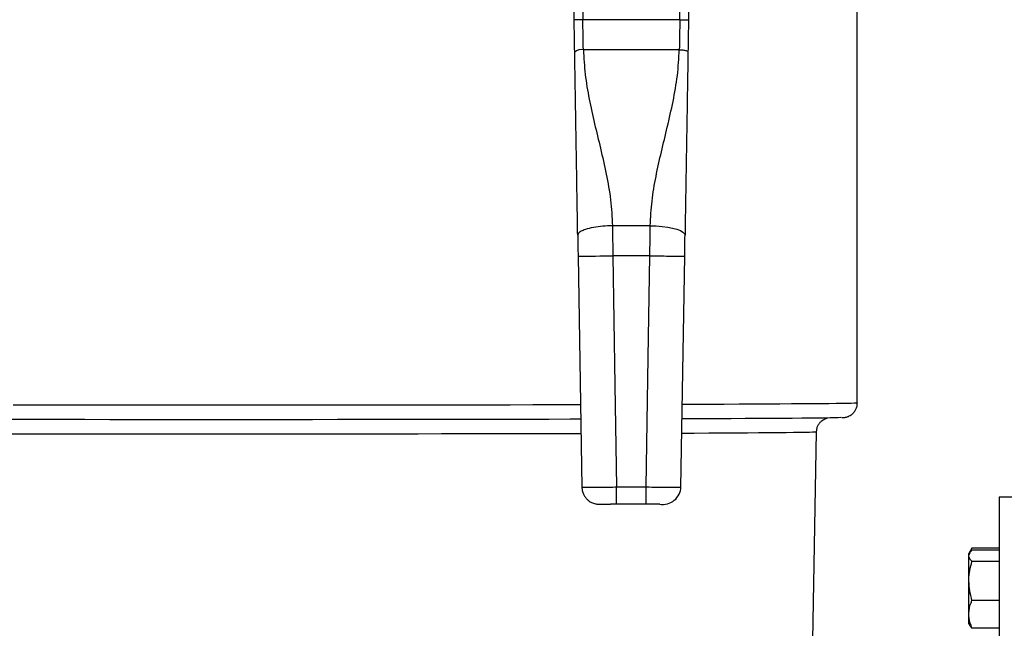
# Model space of a CAD drawing. Units: millimetres. Extents: x 49 to 1106, y 53 to 791.
# Drawn here: x 219 to 389, y 562 to 667 of the extents above; entities that cross this region are included whole.
import ezdxf

# ---------------------------------------------------------------- set-up
doc = ezdxf.new("R2010")
doc.units = ezdxf.units.MM

msp = doc.modelspace()

# ---------------------------------------------------------------- linework, layer by layer
at = {"color": 7, "linetype": 'Continuous', "lineweight": 25}
for p, q in [((363.74, 600.88), (363.74, 700.67)), ((333.1, 667.05), (316.37, 667.05)), ((333.01, 661.87), (316.47, 661.87)), ((328, 631.48), (321.48, 631.48)), ((315.54, 626.22), (316.19, 586.36)), ((327.94, 626.3), (321.54, 626.3)), ((333.29, 586.36), (333.94, 626.22)), ((356.05, 559.93), (356.7, 595.92)), ((322.19, 583.4), (322.19, 586.38)), ((322.19, 586.38), (327.29, 586.38)), ((327.29, 583.4), (327.29, 586.38)), ((398.24, 584.63), (388.24, 584.63)), ((388.24, 584.63), (388.24, 442.13)), ((327.29, 583.4), (322.19, 583.4)), ((383.53, 575.82), (382.99, 574.89)), ((383.13, 574.98), (382.99, 574.73)), ((382.99, 574.73), (382.99, 574.89)), ((382.99, 574.49), (382.99, 574.73)), ((382.99, 570.17), (382.99, 574.49)), ((383.17, 575.04), (383.53, 575.82)), ((383.53, 575.82), (383.49, 575.74)), ((388.24, 575.82), (383.53, 575.82)), ((388.24, 575.46), (383.53, 575.46)), ((388.24, 573.53), (383.53, 573.53)), ((382.99, 564.4), (382.99, 570.17)), ((388.24, 566.8), (383.53, 566.8)), ((382.99, 562.73), (382.99, 564.4)), ((382.99, 562.73), (383.13, 562.48)), ((388.24, 562), (383.53, 562))]:
    msp.add_line(p, q, dxfattribs=at)
at = {"color": 7, "linetype": 'Continuous', "lineweight": 25, "flags": 128}
for points in [[(314.87, 667.03), (314.58, 685.16), (314.35, 699.4)], [(315.85, 699.42), (316.14, 681.29), (316.37, 667.05)], [(333.1, 667.05), (333.4, 685.18), (333.63, 699.42)], [(335.13, 699.4), (334.84, 681.27), (334.6, 667.03)], [(328, 631.48), (329.04, 631.44), (330.06, 631.35), (331.01, 631.22), (331.86, 631.06), (332.6, 630.86), (333.2, 630.63), (333.64, 630.38), (333.91, 630.11), (334, 629.84)], [(321.54, 626.3), (321.9, 603.95), (322.19, 586.38)], [(327.29, 586.38), (327.65, 608.74), (327.94, 626.3)], [(360.94, 598.35), (360.89, 598.35), (360.44, 598.33), (359.83, 598.32), (359.04, 598.3), (358.07, 598.29), (356.94, 598.27), (355.63, 598.26), (354.16, 598.24), (352.52, 598.23), (350.72, 598.22), (348.75, 598.2), (346.64, 598.19), (344.37, 598.18), (341.94, 598.16), (339.38, 598.15), (336.67, 598.14), (333.83, 598.13), (333.46, 598.12)], [(252.24, 598), (247.85, 598), (243.47, 598), (239.1, 598), (234.75, 598), (230.44, 598.01), (226.15, 598.01), (221.91, 598.01), (217.72, 598.02)], [(316, 598.07), (314.16, 598.07), (310.5, 598.06), (306.74, 598.05), (302.89, 598.04), (298.97, 598.03), (294.96, 598.03), (290.89, 598.02), (286.76, 598.02), (282.57, 598.01), (278.32, 598.01), (274.04, 598.01), (269.72, 598), (265.38, 598), (261.01, 598), (256.63, 598), (252.24, 598)]]:
    msp.add_lwpolyline(points, dxfattribs=at)
at = {"color": 1, "linetype": 'Continuous', "lineweight": 25, "flags": 128}
for points in [[(315.96, 600.56), (315.19, 600.56), (311.5, 600.55), (307.71, 600.54), (303.83, 600.53), (299.88, 600.53), (295.85, 600.52), (291.75, 600.51), (287.59, 600.51), (283.37, 600.5), (279.1, 600.5), (274.79, 600.5), (270.45, 600.49), (266.08, 600.49), (261.68, 600.49), (257.28, 600.49), (252.86, 600.49), (248.44, 600.49), (244.03, 600.49), (239.63, 600.49), (235.25, 600.49), (230.9, 600.5), (226.58, 600.5), (222.3, 600.5), (218.07, 600.51)], [(363.74, 600.88), (363.72, 600.87), (363.54, 600.86), (363.19, 600.84), (362.67, 600.82), (361.97, 600.81), (361.1, 600.79), (360.06, 600.78), (358.85, 600.76), (357.47, 600.75), (355.93, 600.74), (354.23, 600.72), (352.36, 600.71), (350.34, 600.69), (348.16, 600.68), (345.83, 600.67), (343.36, 600.65), (340.74, 600.64), (337.99, 600.63), (335.1, 600.62), (333.52, 600.61)], [(216.51, 595.58), (220.57, 595.58), (224.69, 595.57), (228.85, 595.57), (233.05, 595.56), (237.28, 595.56), (241.53, 595.56), (245.81, 595.56), (250.09, 595.56), (254.38, 595.56), (258.67, 595.56), (262.94, 595.56), (267.2, 595.56), (271.43, 595.56), (275.63, 595.57), (279.79, 595.57), (283.91, 595.58), (287.97, 595.58), (291.97, 595.59), (295.9, 595.59), (299.76, 595.6), (303.54, 595.61), (307.23, 595.61), (310.83, 595.62), (314.33, 595.63), (316.04, 595.63)], [(333.44, 595.69), (335.6, 595.7), (338.11, 595.72), (340.48, 595.73), (342.7, 595.74), (344.77, 595.75), (346.68, 595.77), (348.43, 595.78), (350.02, 595.79), (351.45, 595.81), (352.71, 595.82), (353.8, 595.84), (354.72, 595.85), (355.46, 595.87), (356.03, 595.88), (356.43, 595.9), (356.65, 595.91), (356.7, 595.92)]]:
    msp.add_lwpolyline(points, dxfattribs=at)
at = {"color": 7, "linetype": 'Continuous', "lineweight": 25}
for centre, radius, start, end in [((335.22, 773.51), 106.48, 268.861, 269.6681), ((316.14, 660.1), 1.8, 79.5978, 130.8128), ((313.26, 1037.48), 411.26, 270.3175, 271.1534), ((330.14, 586.51), 3.15, 260.7648, 358.1462)]:
    msp.add_arc(centre, radius, start, end, dxfattribs=at)
for centre, major_axis, ratio, start_param, end_param in [((314.87, 666.96), (-0.35, 21.5), 0.000057, 4.454079, 4.715879), ((316.37, 666.98), (-0.35, 20), 0.000061, 4.454079, 4.715879), ((333.1, 666.98), (0.35, 20), 0.000061, 1.567307, 1.829106), ((334.6, 666.96), (0.35, 21.5), 0.000057, 1.567307, 1.829106), ((321.54, 626.37), (-0.23, 20), 0.00004, 1.312487, 1.574287), ((327.94, 626.37), (0.23, 20), 0.00004, 4.708899, 4.970698), ((315.54, 626.27), (-0.23, 14), 0.000057, 1.312487, 1.574286), ((333.94, 626.27), (0.23, 14), 0.000057, 4.708899, 4.970699)]:
    msp.add_ellipse(centre, major_axis=major_axis, ratio=ratio, start_param=start_param, end_param=end_param, dxfattribs=at)
for points, knots in [([(316.37, 667.05), (316.16, 667.05), (315.72, 667.04), (315.22, 667.03), (314.92, 667.03), (314.89, 667.03), (314.87, 667.03)], [0, 0, 0, 0, 0.270262, 0.562425, 0.789739, 1, 1, 1, 1]), ([(315.48, 629.84), (315.46, 631.28), (315.41, 634.17), (315.34, 638.61), (315.27, 643.08), (315.19, 647.65), (315.12, 652.28), (315.04, 656.93), (314.99, 659.96), (314.97, 661.46)], [0, 0, 0, 0, 0.138543, 0.278254, 0.419179, 0.560635, 0.70838, 0.854842, 1, 1, 1, 1]), ([(316.47, 661.87), (316.54, 660.45), (316.69, 657.59), (317.44, 653.34), (318.38, 649.09), (319.44, 644.79), (320.43, 640.42), (321.24, 635.96), (321.4, 632.97), (321.48, 631.48)], [0, 0, 0, 0, 0.138541, 0.278252, 0.419177, 0.560635, 0.708379, 0.854841, 1, 1, 1, 1]), ([(328, 631.48), (328.07, 632.9), (328.22, 635.76), (328.97, 640.01), (329.91, 644.25), (330.97, 648.56), (331.96, 652.93), (332.77, 657.38), (332.93, 660.38), (333.01, 661.87)], [0, 0, 0, 0, 0.138543, 0.278254, 0.419178, 0.560635, 0.70838, 0.854843, 1, 1, 1, 1]), ([(333.01, 661.87), (333.23, 661.86), (333.67, 661.84), (334.17, 661.73), (334.47, 661.59), (334.5, 661.51), (334.51, 661.46)], [0, 0, 0, 0, 0.270212, 0.562445, 0.789793, 1, 1, 1, 1]), ([(334.51, 661.46), (334.49, 660.03), (334.44, 657.14), (334.37, 652.7), (334.3, 648.22), (334.22, 643.66), (334.15, 639.03), (334.07, 634.38), (334.02, 631.35), (334, 629.84)], [0, 0, 0, 0, 0.138543, 0.278254, 0.419177, 0.560635, 0.70838, 0.854842, 1, 1, 1, 1]), ([(321.48, 631.48), (320.92, 631.46), (319.77, 631.41), (318.14, 631.19), (316.86, 630.88), (316.02, 630.53), (315.56, 630.19), (315.51, 629.96), (315.48, 629.84)], [0, 0, 0, 0, 0.176547, 0.366673, 0.562893, 0.715682, 0.862466, 1, 1, 1, 1]), ([(327.94, 626.3), (328.49, 626.29), (329.65, 626.27), (331.27, 626.25), (332.55, 626.23), (333.39, 626.22), (333.86, 626.22), (333.91, 626.22), (333.94, 626.22)], [0, 0, 0, 0, 0.1766023, 0.3667092, 0.5628762, 0.7156311, 0.8624165, 1, 1, 1, 1]), ([(361.04, 598.35), (361.08, 598.36), (361.2, 598.36), (361.33, 598.37), (361.48, 598.38), (361.64, 598.4), (361.84, 598.45), (362.06, 598.51), (362.35, 598.63), (362.69, 598.83), (363.06, 599.14), (363.39, 599.56), (363.62, 600.07), (363.75, 600.53), (363.73, 600.8), (363.72, 600.88)], [0, 0, 0, 0, 0.119725, 0.34728, 0.486111, 0.58735, 0.640876, 0.682446, 0.72265, 0.764926, 0.813201, 0.865635, 0.921038, 0.978103, 1, 1, 1, 1]), ([(356.71, 595.91), (356.72, 596.08), (356.73, 596.44), (356.91, 596.94), (357.18, 597.38), (357.49, 597.73), (357.82, 597.97), (358.12, 598.14), (358.37, 598.24), (358.51, 598.28), (358.56, 598.29), (358.57, 598.3)], [0, 0, 0, 0, 0.133396, 0.285665, 0.423679, 0.550035, 0.665262, 0.769218, 0.86666, 0.970767, 1, 1, 1, 1]), ([(316.19, 586.36), (316.19, 586.36), (316.19, 586.36), (316.42, 586.35), (317.42, 586.35), (318.95, 586.36), (320.63, 586.37), (321.75, 586.38), (322.19, 586.38), (322.19, 586.38)], [0, 0, 0, 0, 0.000003, 0.214687, 0.42937, 0.644058, 0.858753, 0.999997, 1, 1, 1, 1]), ([(316.2, 586.36), (316.21, 586.15), (316.24, 585.74), (316.44, 585.17), (316.73, 584.67), (317.07, 584.26), (317.45, 583.95), (317.83, 583.72), (318.19, 583.57), (318.51, 583.48), (318.76, 583.43), (318.95, 583.41), (319.04, 583.41), (319.1, 583.41), (319.16, 583.4), (319.25, 583.4), (319.45, 583.4), (319.83, 583.4), (320.33, 583.4), (320.79, 583.4), (321.09, 583.4), (321.16, 583.4)], [0, 0, 0, 0, 0.07549, 0.153245, 0.224508, 0.290216, 0.35058, 0.405407, 0.454184, 0.496049, 0.52956, 0.552066, 0.564729, 0.575173, 0.590967, 0.628357, 0.715675, 0.798234, 0.885259, 0.971237, 1, 1, 1, 1]), ([(327.29, 586.38), (327.29, 586.38), (327.96, 586.38), (329.31, 586.37), (331.11, 586.36), (332.47, 586.35), (333.19, 586.35), (333.26, 586.36), (333.29, 586.36)], [0, 0, 0, 0, 0.000003, 0.214707, 0.429412, 0.64411, 0.858804, 1, 1, 1, 1]), ([(322.19, 583.4), (321.84, 583.4), (321.48, 583.4), (321.17, 583.4), (321.16, 583.4)], [0, 0, 0, 0, 0.9602503, 1, 1, 1, 1]), ([(329.64, 583.4), (329.63, 583.4), (329.47, 583.4), (328.89, 583.4), (328.07, 583.4), (327.51, 583.4), (327.29, 583.4)], [0, 0, 0, 0, 0.0034011, 0.3782879, 0.7532168, 1, 1, 1, 1]), ([(382.99, 574.49), (382.99, 574.52), (383, 574.69), (383.11, 575.02), (383.39, 575.31), (383.53, 575.46)], [0, 0, 0, 0, 0.070097, 0.530788, 1, 1, 1, 1]), ([(383.53, 573.53), (383.38, 573.69), (383.07, 574), (383.02, 574.33), (382.99, 574.49)], [0, 0, 0, 0, 0.495457, 1, 1, 1, 1]), ([(382.99, 570.17), (382.99, 570.25), (383, 570.85), (383.11, 571.99), (383.39, 573.01), (383.53, 573.53)], [0, 0, 0, 0, 0.0700954, 0.5307902, 1, 1, 1, 1]), ([(383.53, 566.8), (383.38, 567.35), (383.07, 568.45), (383.02, 569.59), (382.99, 570.17)], [0, 0, 0, 0, 0.495463, 1, 1, 1, 1]), ([(382.99, 564.4), (383.01, 564.72), (383.04, 565.34), (383.26, 566.14), (383.45, 566.63), (383.53, 566.8)], [0, 0, 0, 0, 0.383017, 0.771599, 1, 1, 1, 1]), ([(383.53, 562), (383.31, 562.6), (383.02, 563.39), (383, 564.2), (382.99, 564.4)], [0, 0, 0, 0, 0.754214, 1, 1, 1, 1]), ([(383.14, 562.48), (383.14, 562.47), (383.2, 562.31), (383.37, 562.15), (383.53, 562)], [0, 0, 0, 0, 0.068188, 1, 1, 1, 1])]:
    msp.add_open_spline(points, degree=3, knots=knots, dxfattribs=at)

doc.saveas('drawing.dxf')
